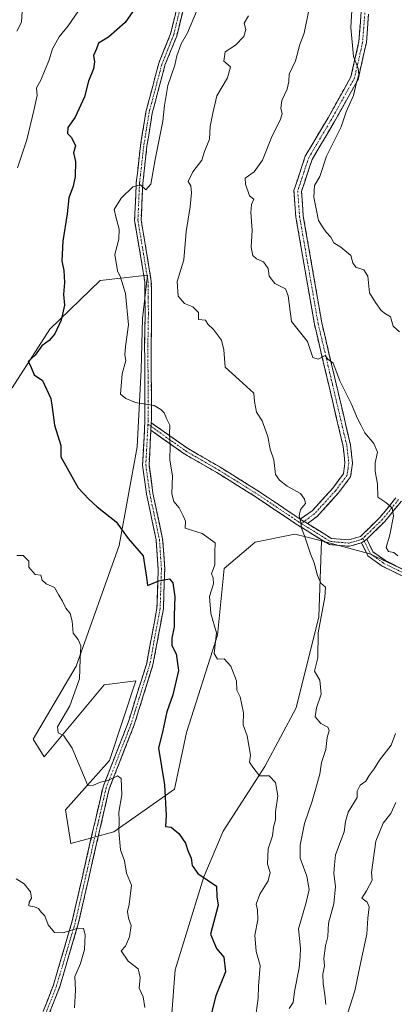
# Model space of a CAD drawing. Units: metres. Extents: x 597212 to 600663, y 4729115 to 4731478.
# Drawn here: x 597944 to 598060, y 4730016 to 4730320 of the extents above; entities that cross this region are included whole.
import ezdxf

# ---------------------------------------------------------------- set-up
doc = ezdxf.new("R2010")
doc.units = ezdxf.units.M
doc.header["$MEASUREMENT"] = 0
doc.linetypes.add('TRAZO_Y_PUNTO', pattern=[1, 0.5, -0.25, 0, -0.25])
doc.linetypes.add('TRAZOSX2', pattern=[1.5, 1, -0.5])
for name, color, linetype, lineweight in [('Arbolado forestal CxS', 92, 'Continuous', 0), ('Camino', 19, 'TRAZOSX2', 0), ('Camino Cxs', 19, 'Continuous', 0), ('Camino eje', 19, 'TRAZO_Y_PUNTO', 0), ('Curva de nivel maestra', 36, 'Continuous', 30), ('Curva de nivel normal', 36, 'Continuous', 0)]:
    doc.layers.add(name, color=color, linetype=linetype, lineweight=lineweight)

# ---------------------------------------------------------------- blocks, each defined once
blk = doc.blocks.new('*U198')
at = {"layer": 'Curva de nivel normal', "color": 36, "linetype": 'Continuous', "lineweight": 0}
for points in [[(597961.1, 4730015.33, 540), (597961.41, 4730020.67, 540), (597961.28, 4730025, 540), (597963.04, 4730029, 540), (597964.2, 4730033.26, 540), (597964.42, 4730037.86, 540), (597963.94, 4730039.82, 540), (597962.17, 4730039.86, 540), (597957.67, 4730038.42, 540), (597954.96, 4730038.5, 540), (597953.03, 4730040.87, 540), (597952.03, 4730043.69, 540), (597950.84, 4730044.84, 540), (597950, 4730045.93, 540), (597948.77, 4730046.5, 540), (597947.04, 4730046.8, 540), (597947.12, 4730047.93, 540), (597947.9, 4730049.17, 540), (597947.54, 4730051.13, 540), (597945.58, 4730053.51, 540), (597943.18, 4730055.13, 540)], [(597943.32, 4730316.49, 540), (597944.79, 4730319.31, 540), (597945.03, 4730322.67, 540)]]:
    blk.add_polyline3d(points, dxfattribs=at)
blk = doc.blocks.new('*U200')
at = {"layer": 'Curva de nivel normal', "color": 36, "linetype": 'Continuous', "lineweight": 0}
for points in [[(597963.33, 4730324.09, 545), (597959.23, 4730318.16, 545), (597956.43, 4730314.73, 545), (597954.34, 4730311, 545), (597953.27, 4730307.33, 545), (597952.04, 4730304.67, 545), (597950.8, 4730301.33, 545), (597949.4, 4730299, 545), (597949.66, 4730296.67, 545), (597948.62, 4730292, 545), (597946.43, 4730283, 545), (597943.54, 4730274.33, 545)], [(597943.33, 4730154.76, 545), (597945.35, 4730154.77, 545), (597947.06, 4730153.06, 545), (597947.02, 4730151.21, 545), (597948.99, 4730148.99, 545), (597950.72, 4730148.74, 545), (597951.13, 4730147.2, 545), (597952.36, 4730146.04, 545), (597954.92, 4730144.92, 545), (597956.27, 4730142.52, 545), (597957.43, 4730140.76, 545), (597958.5, 4730138.59, 545), (597959.78, 4730136.9, 545), (597960.38, 4730134.55, 545), (597960.69, 4730130.86, 545), (597962.26, 4730128.94, 545), (597963.08, 4730126.89, 545), (597962.88, 4730122.79, 545), (597962.72, 4730116.78, 545), (597959.7, 4730108.39, 545), (597955.92, 4730102, 545), (597956.1, 4730100.12, 545), (597957.86, 4730099.19, 545), (597960.43, 4730095.43, 545), (597965.22, 4730083.82, 545), (597967.03, 4730083.94, 545), (597969.14, 4730084.92, 545), (597971.42, 4730085.46, 545), (597974.44, 4730086.85, 545), (597975.59, 4730086.04, 545), (597975.78, 4730081, 545), (597974.85, 4730075.67, 545), (597974.98, 4730072.93, 545), (597974.8, 4730069.77, 545), (597975.39, 4730064.08, 545), (597976.55, 4730060.65, 545), (597977.17, 4730056.79, 545), (597978.76, 4730053.15, 545), (597977.99, 4730047.2, 545), (597977.51, 4730045, 545), (597977.83, 4730043, 545), (597978.66, 4730040.67, 545), (597978.13, 4730037.18, 545), (597976.84, 4730034.34, 545), (597975.58, 4730032.92, 545), (597977.69, 4730029.69, 545), (597980.81, 4730027.37, 545), (597981.36, 4730024.7, 545), (597981.11, 4730021.33, 545), (597982.37, 4730018.67, 545), (597982.89, 4730015.42, 545)]]:
    blk.add_polyline3d(points, dxfattribs=at)
blk = doc.blocks.new('*U206')
at = {"layer": 'Curva de nivel normal', "color": 36, "linetype": 'Continuous', "lineweight": 0}
blk.add_polyline3d([(598027.43, 4730015.1, 560), (598028.66, 4730017, 560), (598029, 4730020.33, 560), (598030.46, 4730027.67, 560), (598030.84, 4730031, 560), (598030.86, 4730033.67, 560), (598030.25, 4730039.67, 560), (598032.66, 4730047.77, 560), (598033.54, 4730051.82, 560), (598032.88, 4730055.88, 560), (598030.79, 4730061.45, 560), (598030.81, 4730065.48, 560), (598032.15, 4730072.15, 560), (598034.49, 4730079.04, 560), (598036.83, 4730087.33, 560), (598037.35, 4730091, 560), (598038.72, 4730094.99, 560), (598039.12, 4730098.63, 560), (598039.7, 4730100.8, 560), (598039.36, 4730101.85, 560), (598037.14, 4730103.01, 560), (598035.42, 4730105.06, 560), (598035.8, 4730107.8, 560), (598037.32, 4730112.02, 560), (598036.83, 4730116.33, 560), (598035.17, 4730119.17, 560), (598036.2, 4730123.2, 560), (598036.39, 4730130.93, 560), (598038.43, 4730141.91, 560), (598038.61, 4730145.02, 560), (598037.18, 4730146.31, 560), (598036.13, 4730148.66, 560), (598035.16, 4730152.49, 560), (598033.95, 4730155.28, 560), (598032.15, 4730160.82, 560), (598031.22, 4730163.22, 560), (598030.98, 4730165.11, 560), (598030.44, 4730167.02, 560), (598030.89, 4730169.01, 560), (598032.45, 4730170.87, 560), (598032.12, 4730172.12, 560), (598030.9, 4730173.9, 560), (598026.83, 4730176.16, 560), (598024.41, 4730178.08, 560), (598023.13, 4730179.8, 560), (598022.67, 4730184.34, 560), (598021.58, 4730187.58, 560), (598020.82, 4730191.47, 560), (598019.1, 4730196.29, 560), (598017.29, 4730199.02, 560), (598016.73, 4730202.34, 560), (598016.51, 4730204.84, 560), (598012, 4730209, 560), (598007.62, 4730212.87, 560), (598007.23, 4730218.2, 560), (598006.48, 4730221.25, 560), (598004.05, 4730224.49, 560), (598002.26, 4730226.12, 560), (598001.54, 4730227.36, 560), (597999.46, 4730227.61, 560), (597999.39, 4730229.72, 560), (597997.64, 4730231.53, 560), (597995.12, 4730232.55, 560), (597993.18, 4730234.73, 560), (597992.81, 4730239.28, 560), (597994.87, 4730245.97, 560), (597995.65, 4730254.74, 560), (597996.86, 4730262.33, 560), (597997.28, 4730266.67, 560), (597997.01, 4730268.79, 560), (597996.24, 4730270.17, 560), (597997.62, 4730273.12, 560), (598000.44, 4730276.67, 560), (598001.28, 4730279.38, 560), (598002.79, 4730283.2, 560), (598003.03, 4730287.05, 560), (598003.81, 4730291.23, 560), (598005.07, 4730296.5, 560), (598008.4, 4730302.06, 560), (598009.29, 4730305.54, 560), (598007.28, 4730307.2, 560), (598007.61, 4730310.1, 560), (598010.79, 4730312.15, 560), (598013.36, 4730314.81, 560), (598013.98, 4730317, 560), (598013.53, 4730318.99, 560), (598014.87, 4730321.17, 560)], dxfattribs=at)
blk = doc.blocks.new('*U213')
at = {"layer": 'Curva de nivel normal', "color": 36, "linetype": 'Continuous', "lineweight": 0}
blk.add_polyline3d([(598017.2, 4730013.72, 555), (598017.8, 4730018.33, 555), (598017.94, 4730022, 555), (598018.49, 4730028.33, 555), (598017.2, 4730032.72, 555), (598016.77, 4730037.72, 555), (598017.68, 4730042.46, 555), (598017.66, 4730045.5, 555), (598017.25, 4730047.28, 555), (598018.38, 4730050.31, 555), (598020.96, 4730054.49, 555), (598021.49, 4730057, 555), (598020.66, 4730059.6, 555), (598020.88, 4730064.31, 555), (598022.21, 4730068.32, 555), (598022.58, 4730071.01, 555), (598023.18, 4730073.31, 555), (598023.18, 4730075.74, 555), (598023.91, 4730080.67, 555), (598023.13, 4730084.75, 555), (598021.2, 4730086.83, 555), (598018.2, 4730086.87, 555), (598016.16, 4730089.5, 555), (598015.19, 4730091.04, 555), (598015.51, 4730093.24, 555), (598014.44, 4730099.22, 555), (598013.19, 4730102.55, 555), (598013.26, 4730106.26, 555), (598012.25, 4730111.25, 555), (598011.24, 4730113.24, 555), (598011.14, 4730116.14, 555), (598009.38, 4730120.71, 555), (598007.37, 4730122.91, 555), (598005.27, 4730122.78, 555), (598004.2, 4730124.55, 555), (598004.92, 4730131, 555), (598003.26, 4730136.89, 555), (598002.84, 4730142.18, 555), (598004.06, 4730146.06, 555), (598003.96, 4730147.96, 555), (598003.38, 4730149.16, 555), (598004.49, 4730151.94, 555), (598004.47, 4730155.87, 555), (598004.56, 4730158.71, 555), (598000.52, 4730161.6, 555), (597995.3, 4730163.27, 555), (597995.36, 4730165.36, 555), (597994.67, 4730167.01, 555), (597993.46, 4730169.46, 555), (597991.76, 4730171.43, 555), (597991.17, 4730173.84, 555), (597991.38, 4730179.38, 555), (597990.52, 4730184.19, 555), (597990.68, 4730188.68, 555), (597990.49, 4730192.18, 555), (597990.59, 4730194.96, 555), (597989.52, 4730197.03, 555), (597988.83, 4730198.82, 555), (597987.8, 4730199.85, 555), (597985.78, 4730201.07, 555), (597980, 4730201.98, 555), (597976.98, 4730203.21, 555), (597975.38, 4730204.55, 555), (597975.81, 4730210.82, 555), (597976.94, 4730214.94, 555), (597976.69, 4730216.69, 555), (597976.85, 4730219.29, 555), (597977.81, 4730225.9, 555), (597976.86, 4730235.63, 555), (597975.34, 4730240.68, 555), (597974.42, 4730242.54, 555), (597973.57, 4730247.67, 555), (597974.8, 4730252.33, 555), (597974.93, 4730255.46, 555), (597973.86, 4730259.19, 555), (597973.4, 4730261.46, 555), (597975.52, 4730265, 555), (597979.16, 4730268.45, 555), (597981.54, 4730269.08, 555), (597983.11, 4730267.52, 555), (597984.75, 4730269.28, 555), (597986.01, 4730276.9, 555), (597988.38, 4730288.71, 555), (597988.93, 4730293.6, 555), (597990, 4730299.72, 555), (597992.13, 4730306.01, 555), (597992.72, 4730308.93, 555), (597994.08, 4730312.57, 555), (597996.07, 4730316, 555), (597998.76, 4730322.54, 555)], dxfattribs=at)
blk = doc.blocks.new('*U215')
at = {"layer": 'Curva de nivel normal', "color": 36, "linetype": 'Continuous', "lineweight": 0}
for points in [[(598038.73, 4730016.33, 565), (598038.4, 4730019.33, 565), (598037.89, 4730022.76, 565), (598037.79, 4730025.65, 565), (598038.27, 4730028.27, 565), (598038.07, 4730030.47, 565), (598038.64, 4730034.47, 565), (598039.34, 4730037.33, 565), (598039.49, 4730041.44, 565), (598041.22, 4730047.41, 565), (598041.7, 4730052.77, 565), (598041.15, 4730056.77, 565), (598041.36, 4730059.41, 565), (598041.72, 4730062.44, 565), (598044.4, 4730069.61, 565), (598044.79, 4730072.77, 565), (598045.57, 4730075.61, 565), (598048.34, 4730080.2, 565), (598048.37, 4730082.11, 565), (598049.27, 4730084, 565), (598051.04, 4730085.17, 565), (598052.14, 4730087, 565), (598053.59, 4730089, 565), (598055.27, 4730091.67, 565), (598058.89, 4730096.33, 565), (598060.22, 4730099.9, 565)], [(598060.98, 4730154.69, 565), (598059.7, 4730155.71, 565), (598058.02, 4730156.02, 565), (598057.3, 4730157.3, 565), (598058.46, 4730161.12, 565), (598059.57, 4730166.9, 565), (598059.16, 4730169.49, 565), (598057.19, 4730171.19, 565), (598054.81, 4730172.81, 565), (598054.66, 4730176.85, 565), (598053.93, 4730180.67, 565), (598053.92, 4730183.33, 565), (598054.62, 4730186.67, 565), (598053.54, 4730189.33, 565), (598050.74, 4730192.67, 565), (598049.64, 4730194.91, 565), (598048.44, 4730197, 565), (598046.5, 4730201.66, 565), (598043.04, 4730208.7, 565), (598040.98, 4730214.06, 565), (598039.35, 4730215.38, 565), (598038.5, 4730216.44, 565), (598036.31, 4730215.32, 565), (598034.72, 4730215.82, 565), (598033.01, 4730220.8, 565), (598028.17, 4730227, 565), (598027.08, 4730234.85, 565), (598026.3, 4730237, 565), (598023.02, 4730238.68, 565), (598021.25, 4730240.92, 565), (598020.93, 4730243.26, 565), (598019.45, 4730245.32, 565), (598017.3, 4730246.26, 565), (598016.2, 4730247.27, 565), (598015.68, 4730249.92, 565), (598016.02, 4730255.12, 565), (598015.55, 4730260.57, 565), (598015.8, 4730263.08, 565), (598016.51, 4730264.71, 565), (598015.18, 4730265.71, 565), (598013.97, 4730269.27, 565), (598013.8, 4730271.15, 565), (598016.59, 4730273.1, 565), (598019.2, 4730276.73, 565), (598022.19, 4730284.19, 565), (598024.63, 4730289.05, 565), (598025.26, 4730291.03, 565), (598024.79, 4730292.71, 565), (598025.11, 4730295.1, 565), (598026.73, 4730298.62, 565), (598027.3, 4730300.97, 565), (598027.4, 4730303.21, 565), (598029.36, 4730307.3, 565), (598030.71, 4730312.33, 565), (598032.02, 4730315.83, 565), (598033.45, 4730322.97, 565)]]:
    blk.add_polyline3d(points, dxfattribs=at)
blk = doc.blocks.new('*U227')
at = {"layer": 'Curva de nivel normal', "color": 36, "linetype": 'Continuous', "lineweight": 0}
for points in [[(598044.66, 4730011.21, 570), (598047.69, 4730020.5, 570), (598049.5, 4730029.46, 570), (598051.42, 4730038.03, 570), (598051.72, 4730043, 570), (598052.08, 4730046.48, 570), (598051.48, 4730047.94, 570), (598049.86, 4730049.17, 570), (598051.27, 4730051.34, 570), (598053.02, 4730054.67, 570), (598052.85, 4730057.05, 570), (598054.11, 4730066.72, 570), (598056.38, 4730072.3, 570), (598058.75, 4730075.19, 570), (598060.28, 4730078.63, 570)], [(598061.49, 4730223.81, 570), (598059.48, 4730225.56, 570), (598058.7, 4730228.4, 570), (598057.17, 4730229.32, 570), (598055.8, 4730230.32, 570), (598054, 4730232.82, 570), (598052.19, 4730235.81, 570), (598051.7, 4730240.92, 570), (598050.49, 4730242.91, 570), (598048, 4730243.69, 570), (598047.04, 4730245.04, 570), (598046.42, 4730247.3, 570), (598043.35, 4730249.88, 570), (598041.22, 4730251.18, 570), (598040.27, 4730252.92, 570), (598038.8, 4730254.55, 570), (598037.85, 4730255.85, 570), (598036.44, 4730258.1, 570), (598034.98, 4730265.32, 570), (598035.24, 4730268.89, 570), (598036.9, 4730271.66, 570), (598038.94, 4730277.92, 570), (598043.4, 4730287.01, 570), (598044.96, 4730291.58, 570), (598047.22, 4730296.67, 570), (598048.18, 4730300.68, 570), (598048.9, 4730303.05, 570), (598048.68, 4730305.01, 570), (598047.21, 4730308.67, 570), (598046.44, 4730317.67, 570), (598046.75, 4730322.82, 570)]]:
    blk.add_polyline3d(points, dxfattribs=at)
blk = doc.blocks.new('*U236')
at = {"layer": 'Curva de nivel maestra', "color": 36, "linetype": 'Continuous', "lineweight": 30}
blk.add_polyline3d([(597981.33, 4730325.67, 550), (597976.78, 4730319.14, 550), (597971.66, 4730314.66, 550), (597968.58, 4730312.77, 550), (597967.91, 4730311, 550), (597966.99, 4730309, 550), (597967.29, 4730307.05, 550), (597966.96, 4730304.89, 550), (597965.44, 4730301.1, 550), (597964.25, 4730296.23, 550), (597961.34, 4730289.92, 550), (597959.13, 4730286.78, 550), (597958.94, 4730284.94, 550), (597960.17, 4730283.65, 550), (597961.47, 4730281.18, 550), (597960.88, 4730279, 550), (597961.45, 4730276.33, 550), (597961.32, 4730271.67, 550), (597960.7, 4730268.67, 550), (597959.35, 4730265.05, 550), (597958.92, 4730260.21, 550), (597957.59, 4730251.73, 550), (597957.24, 4730245.69, 550), (597957.87, 4730242.67, 550), (597958.03, 4730239, 550), (597957.78, 4730235.24, 550), (597958.09, 4730232.01, 550), (597957.07, 4730227.34, 550), (597955.11, 4730223.13, 550), (597953.29, 4730221.1, 550), (597951.07, 4730219.49, 550), (597949, 4730216.55, 550), (597946.86, 4730214.58, 550), (597947.59, 4730213.26, 550), (597948.68, 4730210.54, 550), (597951.26, 4730208.72, 550), (597953.82, 4730203.2, 550), (597954.27, 4730200.39, 550), (597954.94, 4730194.94, 550), (597956.9, 4730188.73, 550), (597956.93, 4730185.26, 550), (597962.32, 4730175.65, 550), (597965.58, 4730172.14, 550), (597968.17, 4730169.79, 550), (597974, 4730165.23, 550), (597977.72, 4730159.99, 550), (597982.29, 4730154.67, 550), (597983.36, 4730148.01, 550), (597983.66, 4730145.58, 550), (597987.22, 4730147.01, 550), (597990.47, 4730147.56, 550), (597991.52, 4730146.36, 550), (597992.13, 4730142.06, 550), (597991.91, 4730136.36, 550), (597991.95, 4730132.78, 550), (597991.14, 4730129.33, 550), (597991.15, 4730127, 550), (597992.48, 4730124.49, 550), (597993.28, 4730119.3, 550), (597991.47, 4730111.82, 550), (597989.63, 4730106.61, 550), (597988.44, 4730100.79, 550), (597987.04, 4730095.4, 550), (597988.89, 4730084.09, 550), (597989.46, 4730074.6, 550), (597989.21, 4730071.18, 550), (597990.99, 4730071.04, 550), (597993.36, 4730069.12, 550), (597995.41, 4730066.08, 550), (597996.14, 4730063.81, 550), (597997.16, 4730061.5, 550), (597997.5, 4730059.16, 550), (597999.24, 4730056.74, 550), (598004.92, 4730052.78, 550), (598005.12, 4730049.56, 550), (598005.44, 4730046.95, 550), (598003.16, 4730037.98, 550), (598004.93, 4730033.6, 550), (598007.26, 4730030.96, 550), (598007.76, 4730026.41, 550), (598004.75, 4730019, 550), (598002.83, 4730011.33, 550)], dxfattribs=at)

msp = doc.modelspace()

# ---------------------------------------------------------------- linework, layer by layer
at = {"layer": 'Arbolado forestal CxS', "color": 92, "linetype": 'Continuous', "lineweight": 0}
for points in [[(598065.31, 4730149.13, 565.52), (598052.34, 4730155.27, 564.04), (598037.33, 4730159.36, 561.77), (598032.56, 4730160.56, 560.68), (598029.14, 4730161.41, 559.89), (598016.89, 4730158.93, 557.81), (598007.33, 4730150.74, 556.13), (598005.29, 4730130.27, 555.46), (597995.73, 4730100.25, 552.54), (597992.05, 4730082.71, 550.94), (597973.3, 4730069.54, 545.44), (597960.03, 4730066.03, 542.7), (597958.33, 4730076.4, 543.78), (597971.92, 4730091.61, 545.45), (597980.09, 4730116.1, 548), (597970.29, 4730114.88, 547.42), (597951.81, 4730092.7, 543.83), (597948.41, 4730098.12, 543.89), (597961.61, 4730120.72, 545.61), (597974.92, 4730157.85, 549.44), (597980.5, 4730188.34, 554.03), (597981.72, 4730212.01, 555.7), (597982.09, 4730227.88, 556.36), (597983.66, 4730241.26, 556.74), (597969.07, 4730239.62, 554.33), (597953.54, 4730224.63, 550.63), (597941.9, 4730206.55, 548.56)], [(597941.9, 4730206.55, 548.56), (597953.54, 4730224.63, 550.63), (597969.07, 4730239.62, 554.33), (597983.66, 4730241.26, 556.74), (597982.09, 4730227.88, 556.36), (597981.72, 4730212.01, 555.7), (597980.5, 4730188.34, 554.03), (597974.92, 4730157.85, 549.44), (597961.61, 4730120.72, 545.61), (597948.41, 4730098.12, 543.89), (597951.81, 4730092.7, 543.83), (597970.29, 4730114.88, 547.42), (597980.09, 4730116.1, 548), (597971.92, 4730091.61, 545.45), (597958.33, 4730076.4, 543.78), (597960.03, 4730066.03, 542.7), (597973.3, 4730069.54, 545.44), (597992.05, 4730082.71, 550.94), (597995.73, 4730100.25, 552.54), (598005.29, 4730130.27, 555.46), (598007.33, 4730150.74, 556.13), (598016.89, 4730158.93, 557.81), (598029.14, 4730161.41, 559.89), (598032.56, 4730160.56, 560.68), (598037.33, 4730159.36, 561.77), (598036.53, 4730135.9, 560.8), (598029.6, 4730107.79, 559.27), (598019.87, 4730089.76, 555.38), (598007.01, 4730069.75, 552.13), (598001.1, 4730055.66, 550.17), (597992.22, 4730026.98, 546.65), (597990.26, 4730001.38, 546.84)], [(598037.33, 4730159.36, 561.77), (598032.56, 4730160.56, 560.68), (598029.14, 4730161.41, 559.89), (598016.89, 4730158.93, 557.81), (598007.33, 4730150.74, 556.13), (598005.29, 4730130.27, 555.46), (597995.73, 4730100.25, 552.54), (597992.05, 4730082.71, 550.94), (597973.3, 4730069.54, 545.44), (597960.03, 4730066.03, 542.7), (597958.33, 4730076.4, 543.78), (597971.92, 4730091.61, 545.45), (597980.09, 4730116.1, 548), (597970.29, 4730114.88, 547.42), (597951.81, 4730092.7, 543.83), (597948.41, 4730098.12, 543.89), (597961.61, 4730120.72, 545.61), (597974.92, 4730157.85, 549.44), (597980.5, 4730188.34, 554.03), (597981.72, 4730212.01, 555.7), (597982.09, 4730227.88, 556.36), (597983.66, 4730241.26, 556.74), (597969.07, 4730239.62, 554.33), (597953.54, 4730224.63, 550.63), (597941.9, 4730206.55, 548.56)], [(598037.33, 4730159.36, 561.77), (598032.56, 4730160.56, 560.68), (598029.14, 4730161.41, 559.89), (598016.89, 4730158.93, 557.81), (598007.33, 4730150.74, 556.13), (598005.29, 4730130.27, 555.46), (597995.73, 4730100.25, 552.54), (597992.05, 4730082.71, 550.94), (597973.3, 4730069.54, 545.44), (597960.03, 4730066.03, 542.7), (597958.33, 4730076.4, 543.78), (597971.92, 4730091.61, 545.45), (597980.09, 4730116.1, 548), (597970.29, 4730114.88, 547.42), (597951.81, 4730092.7, 543.83), (597948.41, 4730098.12, 543.89), (597961.61, 4730120.72, 545.61), (597974.92, 4730157.85, 549.44), (597980.5, 4730188.34, 554.03), (597981.72, 4730212.01, 555.7), (597982.09, 4730227.88, 556.36), (597983.66, 4730241.26, 556.74), (597969.07, 4730239.62, 554.33), (597953.54, 4730224.63, 550.63), (597941.9, 4730206.55, 548.56)], [(598037.33, 4730159.36, 561.77), (598036.53, 4730135.9, 560.8), (598029.6, 4730107.79, 559.27), (598019.87, 4730089.76, 555.38), (598007.01, 4730069.75, 552.13), (598001.1, 4730055.66, 550.17), (597992.22, 4730026.98, 546.65), (597990.26, 4730001.38, 546.84), (597988.03, 4729996.05, 545.78)], [(598037.33, 4730159.36, 561.77), (598036.53, 4730135.9, 560.8), (598029.6, 4730107.79, 559.27), (598019.87, 4730089.76, 555.38), (598007.01, 4730069.75, 552.13), (598001.1, 4730055.66, 550.17), (597992.22, 4730026.98, 546.65), (597990.26, 4730001.38, 546.84), (597988.03, 4729996.05, 545.78)], [(597990.26, 4730001.38, 546.84), (597992.22, 4730026.98, 546.65), (598001.1, 4730055.66, 550.17), (598007.01, 4730069.75, 552.13), (598019.87, 4730089.76, 555.38), (598029.6, 4730107.79, 559.27), (598036.53, 4730135.9, 560.8), (598037.33, 4730159.36, 561.77), (598052.34, 4730155.27, 564.04), (598065.31, 4730149.13, 565.52)], [(598037.33, 4730159.36, 561.77), (598052.34, 4730155.27, 564.04), (598065.31, 4730149.13, 565.52), (598076.91, 4730127.97, 565.12), (598087.15, 4730122.51, 569.03), (598098.69, 4730117.78, 574.62)], [(598037.33, 4730159.36, 561.77), (598052.34, 4730155.27, 564.04), (598065.31, 4730149.13, 565.52), (598076.91, 4730127.97, 565.12), (598087.15, 4730122.51, 569.03), (598098.69, 4730117.78, 574.62)]]:
    msp.add_polyline3d(points, dxfattribs=at)
at = {"layer": 'Camino', "color": 19, "linetype": 'TRAZOSX2', "lineweight": 0}
for points in [[(597946.67, 4730001.82), (597954.67, 4730022.45), (597960.37, 4730041.76), (597964.79, 4730061.06), (597969.95, 4730083.45), (597977.71, 4730103.3), (597981.6, 4730115.74), (597983.42, 4730121.58), (597986.58, 4730138.56), (597986.97, 4730150.63), (597986.36, 4730159.61), (597983.39, 4730173.7), (597982.15, 4730182.67), (597982.3, 4730185.62), (597982.9, 4730196.8), (597982.79, 4730219.65), (597982.95, 4730229.28), (597982.84, 4730239.16), (597981.61, 4730246.72), (597980.19, 4730255.16), (597979.7, 4730258.13), (597980.22, 4730269.68), (597981.51, 4730281.25), (597983.2, 4730291.66), (597987.15, 4730306.6), (597990.78, 4730315.62), (597993.49, 4730326.69)], [(597995.47, 4730326.37), (597992.69, 4730315), (597989.06, 4730305.96), (597985.16, 4730291.25), (597983.5, 4730280.98), (597982.22, 4730269.53), (597981.71, 4730258.25), (597983.59, 4730247.05), (597984.85, 4730239.33), (597984.95, 4730229.27), (597984.79, 4730219.64), (597984.9, 4730196.75), (597984.85, 4730195.75)], [(598030.77, 4730166.04), (598034.52, 4730168.59), (598040.86, 4730175.58), (598044.15, 4730179.98), (598044.63, 4730183.32), (598044.07, 4730188.45), (598035.2, 4730226.1), (598029.47, 4730259.16), (598028.87, 4730267.37), (598032.36, 4730277.93), (598039.42, 4730289.81), (598046.48, 4730302.46), (598048.93, 4730313.27), (598049.61, 4730322.52)], [(598051.86, 4730321.71), (598051.23, 4730312.93), (598048.66, 4730301.63), (598041.42, 4730288.66), (598034.47, 4730276.96), (598031.21, 4730267.08), (598031.77, 4730259.44), (598037.47, 4730226.56), (598046.35, 4730188.84), (598046.96, 4730183.29), (598046.36, 4730179.07), (598042.65, 4730174.11), (598036.07, 4730166.86), (598033.03, 4730164.64)], [(597984.85, 4730195.75), (597995.99, 4730187.85), (598006.07, 4730182.05), (598017.43, 4730174.98), (598030.77, 4730166.04)], [(597948.55, 4730001.12), (597956.57, 4730021.8), (597962.31, 4730041.25), (597966.75, 4730060.61), (597971.87, 4730082.86), (597979.6, 4730102.63), (597985.37, 4730121.1), (597988.58, 4730138.34), (597988.98, 4730150.67), (597988.35, 4730159.89), (597985.37, 4730174.04), (597984.16, 4730182.76), (597984.73, 4730193.44)], [(598049.75, 4730158.74), (598046.04, 4730157.63), (598039.81, 4730158.16), (598029.56, 4730164.49), (598016.37, 4730173.34), (598005.06, 4730180.37), (597994.94, 4730186.2), (597984.73, 4730193.44)], [(598033.03, 4730164.64), (598040.44, 4730160.07), (598045.83, 4730159.61), (598049.42, 4730160.68), (598055.52, 4730166.65), (598060.33, 4730172.6)], [(598062.04, 4730171.6), (598056.97, 4730165.33), (598051.37, 4730159.86)], [(598062.48, 4730148.42), (598056.11, 4730151.53), (598051.71, 4730154.66), (598049.75, 4730158.74)], [(598051.37, 4730159.86), (598053.25, 4730155.97), (598057.12, 4730153.22), (598063.21, 4730150.23)]]:
    msp.add_lwpolyline(points, dxfattribs=at)
at = {"layer": 'Camino Cxs', "color": 19, "linetype": 'Continuous', "lineweight": 0}
for points in [[(597984.85, 4730195.75), (597984.73, 4730193.44)], [(597984.85, 4730195.75), (597984.73, 4730193.44)], [(598030.77, 4730166.04), (598033.03, 4730164.64)], [(598030.77, 4730166.04), (598033.03, 4730164.64)], [(598051.37, 4730159.86), (598049.75, 4730158.74)], [(598051.37, 4730159.86), (598049.75, 4730158.74)]]:
    msp.add_lwpolyline(points, dxfattribs=at)
for points in [[(597951.47, 4730014.2, 537.84), (597953.07, 4730018.32, 538.12), (597954.67, 4730022.45, 538.47), (597955.81, 4730026.31, 538.79), (597956.95, 4730030.17, 539.14), (597958.09, 4730034.04, 539.47), (597959.23, 4730037.9, 539.86), (597960.37, 4730041.76, 540.34), (597961.48, 4730046.59, 540.78), (597962.58, 4730051.41, 541.29), (597963.69, 4730056.24, 541.79), (597964.79, 4730061.06, 542.31), (597965.82, 4730065.54, 542.79), (597966.85, 4730070.02, 543.25), (597967.89, 4730074.49, 543.77), (597968.92, 4730078.97, 544.42), (597969.95, 4730083.45, 544.87), (597971.5, 4730087.42, 545.36), (597973.05, 4730091.39, 545.79), (597974.61, 4730095.36, 546.19), (597976.16, 4730099.33, 546.61), (597977.71, 4730103.3, 546.96), (597979.01, 4730107.45, 547.3), (597980.3, 4730111.59, 547.66), (597981.6, 4730115.74, 548.04), (597982.51, 4730118.66, 548.22), (597983.42, 4730121.58, 548.36), (597984.21, 4730125.83, 548.51), (597985, 4730130.07, 548.7), (597985.79, 4730134.32, 548.94), (597986.58, 4730138.56, 549.3), (597986.71, 4730142.58, 549.67), (597986.84, 4730146.61, 549.98), (597986.97, 4730150.63, 550.28), (597986.67, 4730155.12, 550.69), (597986.36, 4730159.61, 551.15), (597985.37, 4730164.31, 551.62), (597984.38, 4730169, 552.21), (597983.39, 4730173.7, 552.83), (597982.77, 4730178.19, 553.19), (597982.15, 4730182.67, 553.62), (597982.3, 4730185.62, 553.93), (597982.5, 4730189.35, 554.3), (597982.7, 4730193.07, 554.55), (597982.9, 4730196.8, 554.71), (597982.88, 4730201.37, 555.02), (597982.86, 4730205.94, 555.41), (597982.83, 4730210.51, 555.82), (597982.81, 4730215.08, 556.16), (597982.79, 4730219.65, 556.29), (597982.87, 4730224.47, 556.3), (597982.95, 4730229.28, 556.2), (597982.9, 4730234.22, 556.27), (597982.84, 4730239.16, 556.15), (597982.23, 4730242.94, 556.16), (597981.61, 4730246.72, 556.09), (597980.9, 4730250.94, 555.91), (597980.19, 4730255.16, 555.65), (597979.7, 4730258.13, 555.51), (597979.87, 4730261.98, 555.33), (597980.05, 4730265.83, 555.11), (597980.22, 4730269.68, 554.89), (597980.65, 4730273.54, 554.75), (597981.08, 4730277.39, 554.76), (597981.51, 4730281.25, 554.65), (597982.07, 4730284.72, 554.55), (597982.64, 4730288.19, 554.58), (597983.2, 4730291.66, 554.49), (597984.19, 4730295.4, 554.63), (597985.18, 4730299.13, 554.82), (597986.16, 4730302.87, 554.88), (597987.15, 4730306.6, 554.86), (597988.97, 4730311.11, 554.5), (597990.78, 4730315.62, 554.2), (597991.68, 4730319.31, 554.13), (597992.59, 4730323, 553.94)], [(597994.54, 4730322.58, 553.99), (597993.62, 4730318.79, 554.27), (597992.69, 4730315, 554.62), (597990.88, 4730310.48, 554.5), (597989.06, 4730305.96, 554.99), (597988.09, 4730302.28, 555.15), (597987.11, 4730298.61, 554.95), (597986.14, 4730294.93, 554.71), (597985.16, 4730291.25, 554.62), (597984.61, 4730287.83, 554.65), (597984.05, 4730284.4, 554.66), (597983.5, 4730280.98, 554.76), (597983.07, 4730277.16, 554.92), (597982.65, 4730273.35, 555.03), (597982.22, 4730269.53, 555.11), (597982.05, 4730265.77, 555.27), (597981.88, 4730262.01, 555.44), (597981.71, 4730258.25, 555.59), (597982.34, 4730254.52, 555.96), (597982.96, 4730250.78, 556.13), (597983.59, 4730247.05, 556.2), (597984.22, 4730243.19, 556.25), (597984.85, 4730239.33, 556.23), (597984.88, 4730235.98, 556.28), (597984.92, 4730232.62, 556.33), (597984.95, 4730229.27, 556.29), (597984.87, 4730224.46, 556.29), (597984.79, 4730219.64, 556.25), (597984.81, 4730215.06, 556.09), (597984.83, 4730210.48, 555.75), (597984.86, 4730205.91, 555.35), (597984.88, 4730201.33, 554.99), (597984.9, 4730196.75, 554.73), (597984.85, 4730195.75, 554.7), (597984.85, 4730195.75, 554.7), (597984.73, 4730193.44, 554.62), (597984.54, 4730189.88, 554.39), (597984.35, 4730186.32, 554.06), (597984.16, 4730182.76, 553.67), (597984.77, 4730178.4, 553.24), (597985.37, 4730174.04, 552.73), (597986.36, 4730169.32, 552.18), (597987.36, 4730164.61, 551.88), (597988.35, 4730159.89, 551.38), (597988.67, 4730155.28, 550.69), (597988.98, 4730150.67, 550.24), (597988.85, 4730146.56, 549.99), (597988.71, 4730142.45, 549.73), (597988.58, 4730138.34, 549.44), (597987.78, 4730134.03, 549.17), (597986.98, 4730129.72, 548.83), (597986.17, 4730125.41, 548.49), (597985.37, 4730121.1, 548.31), (597983.93, 4730116.48, 548.16), (597982.49, 4730111.87, 547.84), (597981.04, 4730107.25, 547.22), (597979.6, 4730102.63, 546.94), (597978.05, 4730098.68, 546.8), (597976.51, 4730094.72, 546.09), (597974.96, 4730090.77, 545.72), (597973.42, 4730086.81, 545.36), (597971.87, 4730082.86, 544.81), (597970.85, 4730078.41, 544.2), (597969.82, 4730073.96, 543.62), (597968.8, 4730069.51, 543.18), (597967.77, 4730065.06, 542.81), (597966.75, 4730060.61, 542.21), (597965.64, 4730055.77, 541.62), (597964.53, 4730050.93, 541.17), (597963.42, 4730046.09, 540.79), (597962.31, 4730041.25, 540.28), (597961.16, 4730037.36, 539.73), (597960.01, 4730033.47, 539.34), (597958.87, 4730029.58, 539.11), (597957.72, 4730025.69, 538.92), (597956.57, 4730021.8, 538.37), (597954.97, 4730017.66, 538), (597953.36, 4730013.53, 537.87)], [(598051.86, 4730321.71, 570.79), (598051.55, 4730317.32, 570.59), (598051.23, 4730312.93, 570.46), (598050.37, 4730309.16, 570.52), (598049.52, 4730305.4, 570.44), (598048.66, 4730301.63, 570.26), (598046.25, 4730297.31, 569.79), (598043.83, 4730292.98, 569.69), (598041.42, 4730288.66, 569.19), (598039.1, 4730284.76, 569.14), (598036.79, 4730280.86, 568.94), (598034.47, 4730276.96, 568.82), (598033.38, 4730273.67, 568.9), (598032.3, 4730270.37, 568.56), (598031.21, 4730267.08, 567.98), (598031.49, 4730263.26, 567.77), (598031.77, 4730259.44, 567.68), (598032.58, 4730254.74, 567.75), (598033.4, 4730250.05, 567.91), (598034.21, 4730245.35, 567.5), (598035.03, 4730240.65, 566.86), (598035.84, 4730235.95, 566.53), (598036.66, 4730231.26, 566.18), (598037.47, 4730226.56, 565.99), (598038.58, 4730221.85, 565.97), (598039.69, 4730217.13, 565.53), (598040.8, 4730212.42, 565.27), (598041.91, 4730207.7, 564.61), (598043.02, 4730202.99, 564.51), (598044.13, 4730198.27, 564.28), (598045.24, 4730193.56, 564.05), (598046.35, 4730188.84, 563.57), (598046.66, 4730186.07, 563.38), (598046.96, 4730183.29, 563.26), (598046.36, 4730179.07, 562.91), (598044.51, 4730176.59, 562.79), (598042.65, 4730174.11, 562.37), (598039.36, 4730170.49, 561.65), (598036.07, 4730166.86, 560.99), (598033.03, 4730164.64, 560.37), (598033.03, 4730164.64, 560.37), (598030.77, 4730166.04, 560.08), (598034.52, 4730168.59, 560.83), (598037.69, 4730172.09, 561.17), (598040.86, 4730175.58, 562), (598042.51, 4730177.78, 562.48), (598044.15, 4730179.98, 562.78), (598044.63, 4730183.32, 563.06), (598044.35, 4730185.89, 563.28), (598044.07, 4730188.45, 563.5), (598042.96, 4730193.16, 563.87), (598041.85, 4730197.86, 564.16), (598040.74, 4730202.57, 564.23), (598039.64, 4730207.28, 564.32), (598038.53, 4730211.98, 564.79), (598037.42, 4730216.69, 565.15), (598036.31, 4730221.39, 565.38), (598035.2, 4730226.1, 565.64), (598034.38, 4730230.82, 566.02), (598033.56, 4730235.55, 566.34), (598032.74, 4730240.27, 566.58), (598031.93, 4730244.99, 566.91), (598031.11, 4730249.71, 567.04), (598030.29, 4730254.44, 567.14), (598029.47, 4730259.16, 567.28), (598029.17, 4730263.27, 567.56), (598028.87, 4730267.37, 567.74), (598030.03, 4730270.89, 568), (598031.2, 4730274.41, 568.32), (598032.36, 4730277.93, 568.47), (598034.71, 4730281.89, 568.48), (598037.07, 4730285.85, 568.76), (598039.42, 4730289.81, 568.94), (598041.77, 4730294.03, 569.4), (598044.13, 4730298.24, 569.53), (598046.48, 4730302.46, 569.85), (598047.3, 4730306.06, 570.09), (598048.11, 4730309.67, 570.26), (598048.93, 4730313.27, 570.32), (598049.27, 4730317.9, 570.31), (598049.61, 4730322.52, 570.36)], [(598062.04, 4730171.6, 565.79), (598059.51, 4730168.47, 565.08), (598056.97, 4730165.33, 564.34), (598054.17, 4730162.6, 563.73), (598051.37, 4730159.86, 563.07), (598049.75, 4730158.74, 562.72), (598046.04, 4730157.63, 562.18), (598042.93, 4730157.9, 561.68), (598039.81, 4730158.16, 561.26), (598036.39, 4730160.27, 560.92), (598032.98, 4730162.38, 560.26), (598029.56, 4730164.49, 559.77), (598026.26, 4730166.7, 559.3), (598022.97, 4730168.92, 559.22), (598019.67, 4730171.13, 558.81), (598016.37, 4730173.34, 558.28), (598012.6, 4730175.68, 557.95), (598008.83, 4730178.03, 557.52), (598005.06, 4730180.37, 557.14), (598001.69, 4730182.31, 556.62), (597998.31, 4730184.26, 556.22), (597994.94, 4730186.2, 555.69), (597991.54, 4730188.61, 555.12), (597988.13, 4730191.03, 554.71), (597984.73, 4730193.44, 554.62), (597984.85, 4730195.75, 554.7), (597988.56, 4730193.12, 554.84), (597992.28, 4730190.48, 555.32), (597995.99, 4730187.85, 555.77), (597999.35, 4730185.92, 556.45), (598002.71, 4730183.98, 556.75), (598006.07, 4730182.05, 557.22), (598009.86, 4730179.69, 557.65), (598013.64, 4730177.34, 558.05), (598017.43, 4730174.98, 558.48), (598020.76, 4730172.75, 558.8), (598024.1, 4730170.51, 559.18), (598027.43, 4730168.28, 559.54), (598030.77, 4730166.04, 560.08), (598033.03, 4730164.64, 560.37), (598036.74, 4730162.36, 560.98), (598040.44, 4730160.07, 561.43), (598043.14, 4730159.84, 561.79), (598045.83, 4730159.61, 562.19), (598049.42, 4730160.68, 562.85), (598052.47, 4730163.67, 563.5), (598055.52, 4730166.65, 564.25), (598057.93, 4730169.63, 564.95), (598060.33, 4730172.6, 565.51)], [(598062.48, 4730148.42, 564.93), (598059.3, 4730149.98, 564.58), (598056.11, 4730151.53, 564.14), (598053.91, 4730153.1, 563.73), (598051.71, 4730154.66, 563.28), (598049.75, 4730158.74, 562.72), (598049.75, 4730158.74, 562.72), (598051.37, 4730159.86, 563.07), (598053.25, 4730155.97, 563.58), (598057.12, 4730153.22, 564.22), (598060.17, 4730151.73, 564.67)]]:
    msp.add_polyline3d(points, dxfattribs=at)
at = {"layer": 'Camino eje', "color": 19, "linetype": 'TRAZO_Y_PUNTO', "lineweight": 0}
for points in [[(597994.48, 4730326.53), (597991.74, 4730315.31), (597989.92, 4730310.79), (597988.11, 4730306.28), (597986.13, 4730298.81), (597984.18, 4730291.46), (597983.34, 4730286.25), (597982.51, 4730281.12), (597981.22, 4730269.61), (597980.71, 4730258.19), (597980.95, 4730256.71), (597982.6, 4730246.89), (597983.85, 4730239.25), (597983.9, 4730234.22), (597983.95, 4730229.28), (597983.79, 4730219.65), (597983.85, 4730208.22), (597983.89, 4730196.53), (597983.82, 4730195.28)], [(598050.74, 4730322.12), (598050.4, 4730317.49), (598050.08, 4730313.1), (598048.86, 4730307.7), (598047.57, 4730302.05), (598040.42, 4730289.24), (598033.42, 4730277.45), (598031.79, 4730272.51), (598030.04, 4730267.23), (598030.62, 4730259.3), (598036.34, 4730226.33), (598040.77, 4730207.51), (598045.21, 4730188.65), (598045.8, 4730183.31), (598045.56, 4730181.64), (598045.26, 4730179.53), (598041.76, 4730174.85), (598035.3, 4730167.73), (598031.97, 4730165.3)], [(597983.82, 4730195.28), (597983.23, 4730184.19), (597983.16, 4730182.72), (597983.78, 4730178.23), (597984.38, 4730173.87), (597987.36, 4730159.75), (597987.98, 4730150.65), (597987.58, 4730138.45), (597984.4, 4730121.34), (597983.49, 4730118.42), (597980.6, 4730109.19), (597978.66, 4730102.97), (597970.91, 4730083.16), (597968.33, 4730071.96), (597965.77, 4730060.84), (597963.56, 4730051.19), (597961.34, 4730041.51), (597955.62, 4730022.13), (597947.61, 4730001.47)], [(597983.82, 4730195.28), (597984.79, 4730194.6)], [(597984.79, 4730194.6), (597995.47, 4730187.03), (598000.53, 4730184.11), (598005.57, 4730181.21), (598011.22, 4730177.7), (598016.9, 4730174.16), (598023.5, 4730169.74), (598030.16, 4730165.27), (598031.12, 4730164.67)], [(598061.19, 4730172.1), (598056.25, 4730165.99), (598053.45, 4730163.26), (598050.8, 4730160.67), (598050.17, 4730160.11)], [(598031.97, 4730165.3), (598031.12, 4730164.67)], [(598031.12, 4730164.67), (598036.42, 4730161.4), (598040.13, 4730159.12), (598045.94, 4730158.62), (598049.59, 4730159.71), (598050.17, 4730160.11)], [(598050.17, 4730160.11), (598050.56, 4730159.3)], [(598050.56, 4730159.3), (598051.5, 4730157.36), (598052.48, 4730155.32), (598056.62, 4730152.38), (598059.8, 4730150.82), (598062.85, 4730149.33)]]:
    msp.add_lwpolyline(points, dxfattribs=at)

# ---------------------------------------------------------------- block references
at = {"layer": 'Curva de nivel maestra', "color": 36, "linetype": 'Continuous', "lineweight": 30}
msp.add_blockref('*U236', (0, 0), dxfattribs=at)
at = {"layer": 'Curva de nivel normal', "color": 36, "linetype": 'Continuous', "lineweight": 0}
for name in ['*U213', '*U227', '*U215', '*U206', '*U200', '*U198']:
    msp.add_blockref(name, (0, 0), dxfattribs=at)

doc.saveas('drawing.dxf')
